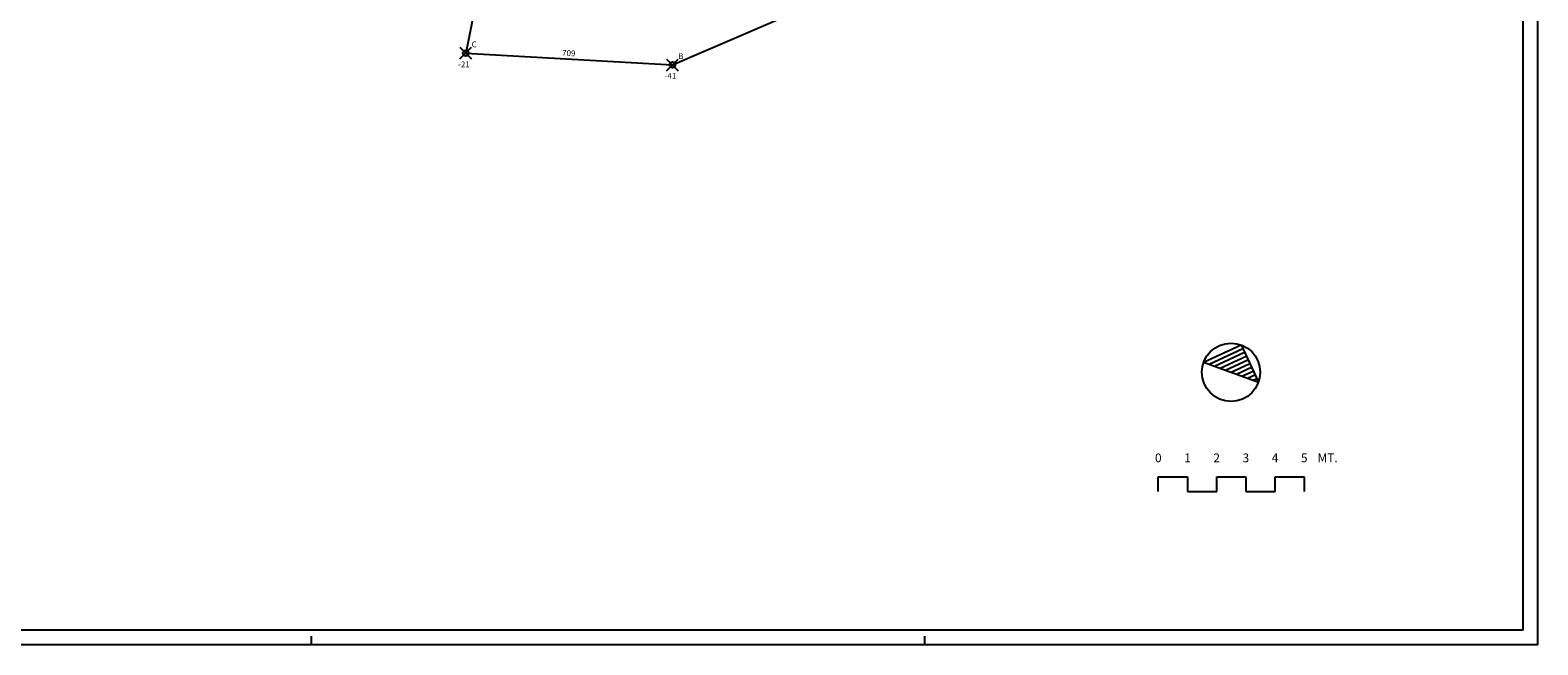
# Model space of a CAD drawing. Extents: x -47.7 to 36.3, y -26.8 to 32.6.
# Drawn here: x -15.3 to 36.3, y -26.8 to -5.7 of the extents above; entities that cross this region are included whole.
import ezdxf
from ezdxf.enums import TextEntityAlignment as Align

# ---------------------------------------------------------------- set-up
doc = ezdxf.new("R2010")
doc.units = 0
doc.header["$MEASUREMENT"] = 0
doc.header["$PDMODE"] = 35
doc.header["$PDSIZE"] = 0.2
doc.layers.get('0').update_dxf_attribs({"color": 4, "linetype": 'CONTINUOUS'})
doc.layers.add('RILIEVO', color=1, linetype='CONTINUOUS')
doc.styles.add('ROMANS', font='ROMANS.SHX', dxfattribs={"height": 0.2})
doc.dimstyles.get("Standard").update_dxf_attribs({"dimtxt": 0.18, "dimasz": 0.18, "dimexe": 0.18, "dimexo": 0.0625, "dimgap": 0.09, "dimtad": 0, "dimtih": 1, "dimtoh": 1, "dimdec": 4, "dimzin": 0, "dimdsep": 46, "dimtxsty": 'Standard', "dimcen": 0.09, "dimadec": 0, "dimazin": 0, "dimtfac": 1, "dimtdec": 4, "dimtofl": 0, "dimtmove": 0, "dimatfit": 3, "dimfxl": 1, "dimtolj": 1, "dimtzin": 0, "dimarcsym": 0})

# ---------------------------------------------------------------- blocks, each defined once
blk = doc.blocks.new('*D0')
at = {"color": 0, "linetype": 'ByBlock'}
blk.add_line((-0.376, -6.528), (6.7, -6.932), dxfattribs=at)
blk.add_text('709', height=0.2, rotation=356.7323, dxfattribs=at).set_placement((2.918, -6.616))
blk = doc.blocks.new('*D1')
at = {"color": 0, "linetype": 'ByBlock'}
blk.add_line((6.7, -6.932), (22.896, 0.043), dxfattribs=at)
blk.add_text('1763', height=0.2, rotation=23.2997, dxfattribs=at).set_placement((14.452, -3.485))
blk = doc.blocks.new('*D7')
at = {"color": 0, "linetype": 'ByBlock'}
blk.add_line((0.332, -3.002), (-0.376, -6.528), dxfattribs=at)
blk.add_text('360', height=0.2, rotation=78.6463, dxfattribs=at).set_placement((-0.169, -4.99))

msp = doc.modelspace()

# ---------------------------------------------------------------- linework, layer by layer
at = {"color": 7}
for p, q in [((36.34119, -26.78364), (36.34119, 32.61636)), ((25.08076, -17.18046), (26.23444, -16.64279)), ((25.26866, -17.24889), (26.29417, -16.77096)), ((25.45656, -17.31733), (26.3539, -16.89912)), ((25.64445, -17.38576), (26.41363, -17.02729)), ((25.83235, -17.4542), (26.47336, -17.15545)), ((26.02024, -17.52263), (26.53309, -17.28362)), ((26.20814, -17.59107), (26.59282, -17.41178)), ((26.39603, -17.6595), (26.65255, -17.53995)), ((26.58393, -17.72794), (26.71228, -17.66811)), ((-5.65881, -26.78364), (-5.65881, -26.48364)), ((15.34119, -26.78364), (15.34119, -26.48364))]:
    msp.add_line(p, q, dxfattribs=at)
at = {"color": 4}
for p, q in [((35.84119, -26.28394), (35.84119, 32.11636)), ((24.89287, -17.11202), (26.17471, -16.51463)), ((24.89287, -17.11202), (26.17471, -16.51463)), ((26.17471, -16.51463), (26.7721, -17.79647)), ((26.17471, -16.51463), (26.7721, -17.79647)), ((24.89287, -17.11202), (26.7721, -17.79647)), ((23.34119, -21.03364), (24.34119, -21.03364)), ((23.34119, -21.53364), (23.34119, -21.03364)), ((24.34119, -21.03364), (24.34119, -21.53364)), ((25.34119, -21.03364), (26.34119, -21.03364)), ((25.34119, -21.53364), (25.34119, -21.03364)), ((26.34119, -21.03364), (26.34119, -21.53364)), ((27.34119, -21.03364), (28.34119, -21.03364)), ((27.34119, -21.53364), (27.34119, -21.03364)), ((28.34119, -21.03364), (28.34119, -21.53364)), ((24.34119, -21.53364), (25.34119, -21.53364)), ((26.34119, -21.53364), (27.34119, -21.53364)), ((14.84119, -26.28364), (-47.15881, -26.28364)), ((35.84119, -26.28364), (14.84119, -26.28364))]:
    msp.add_line(p, q, dxfattribs=at)
at = {"color": 7}
msp.add_lwpolyline([(36.34119, -26.78364), (15.34119, -26.78364), (-47.65881, -26.78364)], dxfattribs=at)
at = {"color": 4}
msp.add_circle((25.83249, -17.45425), 1, dxfattribs=at)
at = {"layer": 'RILIEVO'}
for p in [(-0.376, -6.528), (6.7, -6.932)]:
    msp.add_point(p, dxfattribs=at)

# ---------------------------------------------------------------- texts
at = {"color": 7, "style": 'ROMANS'}
for s, p in [('0', (23.34119, -20.53364)), ('1', (24.34119, -20.53364)), ('2', (25.34119, -20.53364)), ('3', (26.34119, -20.53364)), ('4', (27.34119, -20.53364)), ('5', (28.34119, -20.53364)), ('MT.', (29.14119, -20.53364))]:
    msp.add_text(s, height=0.3, dxfattribs=at).set_placement(p, align=Align.CENTER)
at = {"layer": 'RILIEVO'}
for s, p in [('C', (-0.176, -6.328)), ('B', (6.9, -6.732)), ('-21', (-0.63963, -7.01523)), ('-41', (6.4351, -7.40512))]:
    msp.add_text(s, height=0.2, dxfattribs=at).set_placement(p)

# ---------------------------------------------------------------- dimensions: what is measured, and where the dimension line sits
for p1, p2, picture, middle in [((6.7, -6.932), (22.896, 0.043), '*D1', (14.71889, -3.26081)), ((0.332, -3.002), (-0.376, -6.528), '*D7', (-0.21809, -4.72563)), ((-0.376, -6.528), (6.7, -6.932), '*D0', (3.1734, -6.53033))]:
    dim = msp.add_aligned_dim(p1=p1, p2=p2, distance=0, dimstyle='Standard', dxfattribs=at)
    dim.commit()
    dim.dimension.update_dxf_attribs({"geometry": picture, "text_midpoint": middle})

doc.saveas('drawing.dxf')
